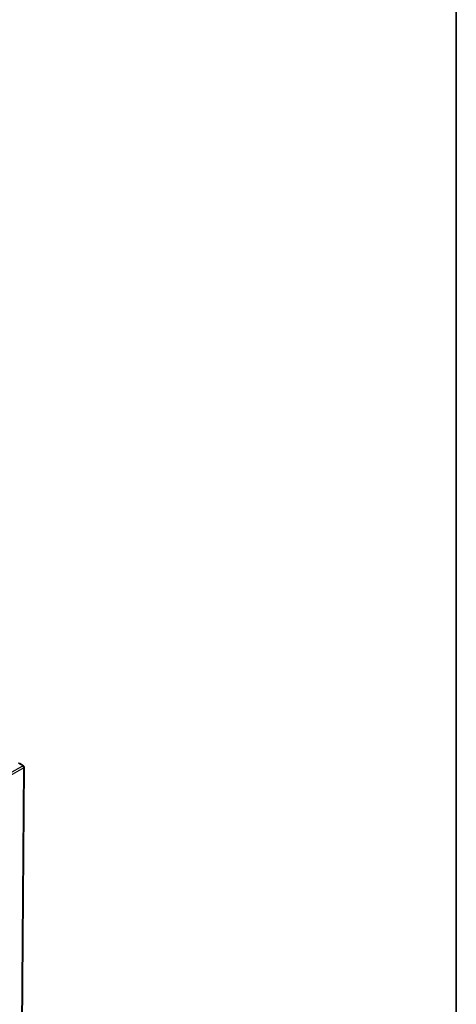
# Model space of a CAD drawing. Units: millimetres. Extents: x 1 to 418, y -29 to 291.
# Drawn here: x 396 to 415, y 154 to 197 of the extents above; entities that cross this region are included whole.
import ezdxf

# ---------------------------------------------------------------- set-up
doc = ezdxf.new("R2010")
doc.units = ezdxf.units.MM
doc.layers.add('FORMAT', color=7, linetype='Continuous')

msp = doc.modelspace()

# ---------------------------------------------------------------- linework, layer by layer
at = {"color": 7, "linetype": 'Continuous', "lineweight": 25}
for p, q in [((396.102685, 164.238932), (395.930953, 164.338071)), ((396.138397, 164.242468), (395.966664, 164.341607)), ((396.153191, 164.150942), (395.541283, 163.797695)), ((395.906864, 131.698538), (396.153191, 164.150942)), ((395.927785, 131.727661), (396.174112, 164.180065))]:
    msp.add_line(p, q, dxfattribs=at)
at = {"color": 1, "linetype": 'Continuous', "lineweight": 25}
msp.add_line((395.542814, 163.915725), (396.102685, 164.238932), dxfattribs=at)
at = {"color": 7, "linetype": 'Continuous', "lineweight": 25}
for centre, radius, start, end in [((395.930953, 164.279746), 0.071429, 60.0026883, 119.9973117), ((396.043654, 164.146558), 0.109625, 2.2918838, 57.4194244), ((396.102685, 164.180607), 0.071429, 359.5651108, 60.0026883)]:
    msp.add_arc(centre, radius, start, end, dxfattribs=at)
at = {"color": 1, "linetype": 'Continuous', "lineweight": 25}
for centre, radius, start, end in [((395.951876, 164.308865), 0.035927, 65.692881, 125.6175775), ((396.123608, 164.209726), 0.035927, 65.692881, 125.6175775), ((396.138231, 164.183764), 0.036071, 294.502458, 354.1138566)]:
    msp.add_arc(centre, radius, start, end, dxfattribs=at)
at = {"layer": 'FORMAT', "color": 7, "lineweight": 35}
msp.add_line((415, 291), (415, 5), dxfattribs=at)

doc.saveas('drawing.dxf')
